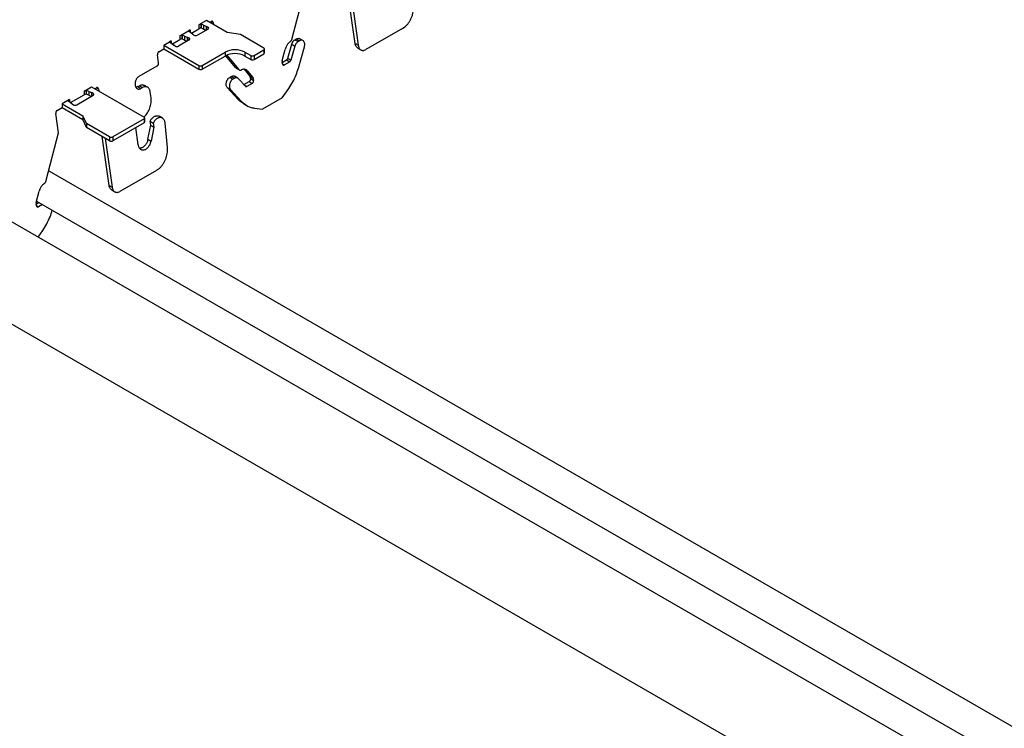
# Model space of a CAD drawing. Units: inches. Extents: x 0 to 2310, y 0 to 432.
# Drawn here: x 521 to 531, y 127 to 134 of the extents above; entities that cross this region are included whole.
import ezdxf

# ---------------------------------------------------------------- set-up
doc = ezdxf.new("R2010")
doc.units = ezdxf.units.IN
doc.header["$MEASUREMENT"] = 0
doc.layers.add('HD-4', color=3, linetype='Continuous')

msp = doc.modelspace()

# ---------------------------------------------------------------- linework, layer by layer
at = {"layer": 'HD-4'}
for p, q in [((523.823811, 133.783854), (523.950244, 134.27582)), ((524.475965, 133.72865), (524.404566, 134.237466)), ((524.437457, 134.218479), (524.508856, 133.709663)), ((522.930263, 133.967238), (522.851564, 133.921806)), ((523.145996, 133.842698), (522.930263, 133.967238)), ((522.655512, 133.808627), (522.761765, 133.869966)), ((522.761765, 133.869966), (522.747486, 133.858597)), ((522.761765, 133.869966), (522.761765, 133.846408)), ((522.774455, 133.837288), (522.851564, 133.881803)), ((522.948131, 133.878185), (522.837379, 133.814249)), ((522.871253, 133.930046), (522.851564, 133.921806)), ((522.851564, 133.921806), (522.851564, 133.881803)), ((522.871253, 133.890043), (522.851564, 133.881803)), ((522.871635, 133.929976), (522.871253, 133.930046)), ((522.871253, 133.930046), (522.871253, 133.890043)), ((522.871635, 133.889973), (522.871253, 133.890043)), ((522.873192, 133.930875), (522.871635, 133.929976)), ((522.871635, 133.929976), (522.871635, 133.889973)), ((522.873192, 133.890872), (522.871635, 133.889973)), ((522.873192, 133.930875), (522.875383, 133.930441)), ((522.873192, 133.930875), (522.873192, 133.890872)), ((522.873192, 133.890872), (522.875383, 133.890437)), ((522.902295, 133.918532), (522.875383, 133.930441)), ((522.875383, 133.930441), (522.875383, 133.890437)), ((522.902295, 133.878529), (522.875383, 133.890437)), ((522.902295, 133.918532), (522.929089, 133.907166)), ((522.902295, 133.918532), (522.902295, 133.878529)), ((522.902295, 133.878529), (522.92906, 133.867175)), ((522.929089, 133.907166), (522.946591, 133.898686)), ((522.929089, 133.907166), (522.929089, 133.867187)), ((522.946591, 133.898686), (522.946591, 133.87729)), ((522.96491, 133.947236), (522.981408, 133.95676)), ((522.971482, 133.943441), (522.970491, 133.95046)), ((522.981701, 133.956885), (523.001414, 133.945505)), ((523.001414, 133.945505), (523.004373, 133.924454)), ((524.969929, 133.884609), (524.588888, 133.664639)), ((522.576842, 133.723208), (522.655512, 133.768624)), ((522.752022, 133.764974), (522.64127, 133.701038)), ((522.675201, 133.816868), (522.655512, 133.808627)), ((522.655512, 133.808627), (522.655512, 133.768624)), ((522.675201, 133.776865), (522.655512, 133.768624)), ((522.675583, 133.816797), (522.675201, 133.816868)), ((522.675201, 133.816868), (522.675201, 133.776865)), ((522.675583, 133.776794), (522.675201, 133.776865)), ((522.675583, 133.816797), (522.67777, 133.816361)), ((522.675583, 133.816797), (522.675583, 133.776794)), ((522.675583, 133.776794), (522.67777, 133.776358)), ((522.704682, 133.804453), (522.67777, 133.816361)), ((522.67777, 133.816361), (522.67777, 133.776358)), ((522.704682, 133.76445), (522.67777, 133.776358)), ((522.704682, 133.804453), (522.731475, 133.793087)), ((522.704682, 133.804453), (522.704682, 133.76445)), ((522.704682, 133.76445), (522.731447, 133.753095)), ((522.731475, 133.793087), (522.748624, 133.786289)), ((522.731475, 133.793087), (522.731475, 133.753108)), ((522.747486, 133.858597), (522.747608, 133.858377)), ((522.747608, 133.858377), (522.748364, 133.857114)), ((522.748364, 133.857114), (522.768992, 133.841578)), ((522.748624, 133.786289), (522.748624, 133.763012)), ((522.768992, 133.841578), (522.788681, 133.826111)), ((522.800456, 133.816211), (522.788681, 133.826111)), ((523.285726, 133.821084), (523.145996, 133.842698)), ((523.527773, 133.681353), (523.285726, 133.821084)), ((523.851332, 133.767156), (523.867416, 133.776441)), ((523.851332, 133.767156), (523.884223, 133.748168)), ((523.867416, 133.776441), (523.900307, 133.757453)), ((523.934193, 133.759315), (523.901359, 133.778269)), ((522.435865, 133.641824), (522.48701, 133.67135)), ((522.48701, 133.711353), (522.565709, 133.756785)), ((522.48701, 133.711353), (522.85267, 133.500262)), ((522.48701, 133.711353), (522.48701, 133.67135)), ((522.48701, 133.67135), (522.85267, 133.460258)), ((522.551556, 133.745198), (522.549999, 133.744299)), ((522.549999, 133.744299), (522.550751, 133.743035)), ((522.550751, 133.743035), (522.571379, 133.727499)), ((522.565709, 133.756785), (522.551434, 133.745419)), ((522.551434, 133.745419), (522.551556, 133.745198)), ((522.551556, 133.745198), (522.551556, 133.742032)), ((522.565709, 133.756785), (522.565709, 133.731267)), ((522.571379, 133.727499), (522.591068, 133.712031)), ((522.605757, 133.701927), (522.591068, 133.712031)), ((523.425491, 133.602616), (523.527781, 133.661667)), ((523.527781, 133.661667), (523.527781, 133.621664)), ((523.534837, 133.631509), (523.534837, 133.671512)), ((523.719163, 133.549949), (523.749245, 133.666976)), ((523.776531, 133.575055), (523.81736, 133.719672)), ((523.850259, 133.700679), (523.809422, 133.556068)), ((523.81736, 133.719672), (523.850259, 133.700679)), ((523.900307, 133.757453), (523.884223, 133.748168)), ((523.886316, 133.470828), (523.949675, 133.695233)), ((524.475965, 133.72865), (524.508856, 133.709663)), ((524.503864, 133.680763), (524.536755, 133.661776)), ((522.433621, 133.526499), (522.421777, 133.610887)), ((522.886764, 133.500262), (523.125442, 133.638047)), ((522.886764, 133.460258), (523.125442, 133.598044)), ((523.125442, 133.638047), (523.125442, 133.598044)), ((523.231967, 133.480164), (523.131368, 133.601282)), ((523.143749, 133.606989), (523.264858, 133.461177)), ((523.330022, 133.638047), (523.391389, 133.602621)), ((523.330022, 133.638047), (523.330022, 133.598044)), ((523.330022, 133.598044), (523.391389, 133.562617)), ((523.391389, 133.602621), (523.391389, 133.562617)), ((523.425491, 133.562613), (523.527781, 133.621664)), ((523.425491, 133.602616), (523.425491, 133.562613)), ((523.776531, 133.575055), (523.809422, 133.556068)), ((522.232, 133.387302), (522.419529, 133.49556)), ((522.85267, 133.500262), (522.85267, 133.460258)), ((522.886764, 133.500262), (522.886764, 133.460258)), ((523.231967, 133.480164), (523.264858, 133.461177)), ((523.239775, 133.472867), (523.272666, 133.45388)), ((523.325705, 133.460446), (523.358596, 133.441459)), ((523.381654, 133.393084), (523.325705, 133.460446)), ((523.721277, 133.517268), (523.718358, 133.538082)), ((523.719314, 133.531296), (523.763471, 133.556788)), ((523.721464, 133.517454), (523.741291, 133.506008)), ((523.796362, 133.5378), (523.741291, 133.506008)), ((523.763471, 133.556788), (523.796362, 133.5378)), ((523.173778, 133.376012), (523.189862, 133.385297)), ((523.173778, 133.376012), (523.206669, 133.357025)), ((523.189862, 133.385297), (523.222753, 133.36631)), ((523.222753, 133.36631), (523.206669, 133.357025)), ((523.256647, 133.368167), (523.223756, 133.387154)), ((523.336216, 133.282892), (523.263968, 133.362221)), ((523.358596, 133.441459), (523.414545, 133.374096)), ((523.381654, 133.393084), (523.414545, 133.374096)), ((523.385418, 133.383854), (523.418309, 133.364867)), ((523.388337, 133.363041), (523.385418, 133.383854)), ((523.388337, 133.363041), (523.421227, 133.344053)), ((523.418309, 133.364867), (523.421227, 133.344053)), ((521.659744, 133.233782), (521.736886, 133.278316)), ((521.736886, 133.278316), (522.283251, 132.962906)), ((521.771537, 133.258316), (521.788031, 133.267838)), ((521.778109, 133.254522), (521.777118, 133.261541)), ((521.788328, 133.267966), (521.808041, 133.256585)), ((521.808041, 133.256585), (521.811, 133.235534)), ((522.216872, 133.27971), (522.233919, 133.289551)), ((522.216872, 133.27971), (522.249762, 133.260723)), ((522.233919, 133.289551), (522.266809, 133.270564)), ((522.266809, 133.270564), (522.249762, 133.260723)), ((522.318954, 133.273425), (522.286055, 133.292417)), ((523.147968, 133.270392), (523.180859, 133.251405)), ((523.26009, 133.147291), (523.147968, 133.270392)), ((523.180859, 133.251405), (523.292981, 133.128303)), ((523.319954, 133.30075), (523.374253, 133.332097)), ((523.321661, 133.298873), (523.352072, 133.281317)), ((523.407144, 133.313109), (523.352072, 133.281317)), ((523.374253, 133.332097), (523.407144, 133.313109)), ((523.719431, 133.162712), (523.787542, 133.260505)), ((521.519852, 133.113022), (521.659744, 133.193779)), ((521.584276, 133.090849), (521.754758, 133.189266)), ((521.679437, 133.242026), (521.659744, 133.233782)), ((521.659744, 133.233782), (521.659744, 133.193779)), ((521.679437, 133.202022), (521.659744, 133.193779)), ((521.679819, 133.241955), (521.679437, 133.242026)), ((521.679437, 133.242026), (521.679437, 133.202022)), ((521.679819, 133.201952), (521.679437, 133.202022)), ((521.679819, 133.241955), (521.682006, 133.241519)), ((521.679819, 133.241955), (521.679819, 133.201952)), ((521.679819, 133.201952), (521.682006, 133.201515)), ((521.708918, 133.22961), (521.682006, 133.241519)), ((521.682006, 133.241519), (521.682006, 133.201515)), ((521.708918, 133.189607), (521.682006, 133.201515)), ((521.708918, 133.22961), (521.735711, 133.218244)), ((521.708918, 133.22961), (521.708918, 133.189607)), ((521.708918, 133.189607), (521.735683, 133.178253)), ((521.753206, 133.209769), (521.735711, 133.218244)), ((521.735711, 133.218244), (521.735711, 133.178265)), ((521.753206, 133.209769), (521.753206, 133.18837)), ((522.355727, 133.162257), (522.34685, 133.225545)), ((523.719431, 133.162712), (523.514852, 133.044611)), ((521.378875, 133.031637), (521.43002, 133.061163)), ((521.507163, 133.145699), (521.43002, 133.101166)), ((521.43002, 133.101166), (521.645754, 132.976626)), ((521.43002, 133.101166), (521.43002, 133.061163)), ((521.43002, 133.061163), (521.645754, 132.936623)), ((521.507163, 133.145699), (521.492884, 133.134331)), ((521.492884, 133.134331), (521.493006, 133.13411)), ((521.493006, 133.13411), (521.493762, 133.132848)), ((521.493762, 133.132848), (521.514389, 133.117312)), ((521.507163, 133.145699), (521.507163, 133.122142)), ((521.514389, 133.117312), (521.534078, 133.101844)), ((521.534078, 133.101844), (521.54876, 133.091745)), ((523.26009, 133.147291), (523.292981, 133.128303)), ((523.31608, 133.101729), (523.348873, 133.082798)), ((523.431551, 133.054996), (523.514852, 133.044611)), ((521.393008, 132.799559), (521.364783, 133.000698)), ((521.683193, 132.895962), (521.645754, 132.976626)), ((521.645754, 132.976626), (521.645754, 132.936623)), ((522.283259, 132.943219), (521.959342, 132.756226)), ((522.283259, 132.943219), (522.283259, 132.903216)), ((522.290315, 132.913062), (522.290315, 132.953065)), ((522.473808, 132.952347), (522.440933, 132.971325)), ((521.683193, 132.855959), (521.645754, 132.936623)), ((521.92524, 132.756231), (521.683193, 132.895962)), ((521.683193, 132.895962), (521.683193, 132.855959)), ((521.92524, 132.716228), (521.683193, 132.855959)), ((522.283259, 132.903216), (521.959342, 132.716223)), ((522.221481, 132.674258), (522.196394, 132.85307)), ((522.323596, 132.732627), (522.351719, 132.877419)), ((522.345801, 132.919611), (522.378692, 132.900624)), ((522.351719, 132.877419), (522.345801, 132.919611)), ((522.351719, 132.877419), (522.38461, 132.858432)), ((522.38461, 132.858432), (522.356487, 132.71364)), ((522.378692, 132.900624), (522.38461, 132.858432)), ((522.526449, 132.646915), (522.502248, 132.899982)), ((521.266574, 132.307592), (521.393008, 132.799559)), ((521.918729, 132.252389), (521.84733, 132.761205)), ((521.88022, 132.742218), (521.951619, 132.233402)), ((521.92524, 132.756231), (521.92524, 132.716228)), ((521.959342, 132.756226), (521.959342, 132.716223)), ((522.323596, 132.732627), (522.356487, 132.71364)), ((521.291283, 132.403731), (540.72303, 121.186022)), ((522.412696, 132.40835), (522.031656, 132.18838)), ((521.918729, 132.252389), (521.951619, 132.233402)), ((521.161927, 132.073687), (521.192009, 132.190715)), ((521.946628, 132.204502), (521.979519, 132.185515)), ((521.16404, 132.041007), (521.161122, 132.061821)), ((521.162077, 132.055035), (521.19283, 132.072788)), ((521.164227, 132.041193), (521.184055, 132.029747)), ((521.165719, 132.088442), (540.468952, 120.944923)), ((521.225721, 132.053801), (521.184055, 132.029747)), ((520.729692, 131.975034), (540.056459, 120.817929)), ((520.7297, 131.975034), (540.081172, 120.803668)), ((521.181522, 131.714201), (521.23031, 131.784247)), ((519.951104, 131.360435), (540.018817, 119.775591))]:
    msp.add_line(p, q, dxfattribs=at)
for centre, radius, start, end in [((522.944062, 133.888188), 0.010799, 292.136117, 76.4584061), ((522.747468, 133.775176), 0.011173, 294.057113, 84.0583862), ((522.820537, 133.845712), 0.035687, 235.7578269, 298.1598991), ((522.624311, 133.733345), 0.036488, 239.4358464, 297.6951503), ((523.227732, 133.44063), 0.222344, 62.609548, 117.390452), ((523.524039, 133.671509), 0.010529, 290.8167779, 69.2305403), ((523.227732, 133.400626), 0.222344, 62.609548, 117.390452), ((523.408445, 133.635534), 0.03707, 242.6072947, 297.376936), ((523.408445, 133.595531), 0.03707, 242.6072947, 297.376936), ((523.522754, 133.632717), 0.012143, 294.4537863, 354.2898091), ((522.869717, 133.533168), 0.03706, 242.6138153, 297.3861847), ((522.869717, 133.493165), 0.03706, 242.6138153, 297.3861847), ((521.750688, 133.199268), 0.010799, 292.1430268, 76.5182814), ((521.567322, 133.123136), 0.036468, 239.4039045, 297.7047228), ((522.279517, 132.953061), 0.010529, 290.8167779, 69.2305403), ((522.278232, 132.91427), 0.012143, 294.4537863, 354.2898091), ((521.942296, 132.789145), 0.03707, 242.6072947, 297.376936), ((521.942296, 132.749141), 0.03707, 242.6072947, 297.376936)]:
    msp.add_arc(centre, radius, start, end, dxfattribs=at)
for points, knots in [([(524.969929, 133.884609), (524.977426, 133.889422), (524.992421, 133.899048), (525.01345, 133.918999), (525.032689, 133.942313), (525.049524, 133.968784), (525.063512, 133.997561), (525.074282, 134.027894), (525.081571, 134.059399), (525.085351, 134.091755), (525.084249, 134.112594), (525.083689, 134.123179)], [0, 0, 0, 0, 0.109514162, 0.219013189, 0.328512076, 0.438024883, 0.547522269, 0.6570174, 0.766530217, 0.881413708, 1, 1, 1, 1]), ([(523.001414, 133.945505), (523.001205, 133.946647), (523.000787, 133.94893), (522.999581, 133.95193), (522.997986, 133.954484), (522.996015, 133.956516), (522.993713, 133.957988), (522.991157, 133.958836), (522.98842, 133.959029), (522.98514, 133.958573), (522.982795, 133.957434), (522.981408, 133.95676)], [0, 0, 0, 0, 0.105859783, 0.211714157, 0.317616568, 0.423474441, 0.529280839, 0.63517265, 0.741087206, 0.846901542, 1, 1, 1, 1]), ([(523.801024, 133.745694), (523.802825, 133.747191), (523.806428, 133.750186), (523.81132, 133.755922), (523.815669, 133.76238), (523.819202, 133.769325), (523.822033, 133.776535), (523.823213, 133.781394), (523.823811, 133.783854)], [0, 0, 0, 0, 0.169852037, 0.339855086, 0.509745945, 0.679637818, 0.83787203, 1, 1, 1, 1]), ([(523.81736, 133.719672), (523.818415, 133.72298), (523.820526, 133.729596), (523.825039, 133.738998), (523.830428, 133.747674), (523.83667, 133.755426), (523.843669, 133.762201), (523.848752, 133.765488), (523.851332, 133.767156)], [0, 0, 0, 0, 0.164239092, 0.328496825, 0.492809252, 0.656996529, 0.825911977, 1, 1, 1, 1]), ([(523.867416, 133.776441), (523.872447, 133.778631), (523.882509, 133.783011), (523.894416, 133.78254), (523.899596, 133.778608), (523.900941, 133.777587)], [0, 0, 0, 0, 0.425488583, 0.850862643, 1, 1, 1, 1]), ([(523.949675, 133.695233), (523.950503, 133.698583), (523.95216, 133.705284), (523.953455, 133.718717), (523.952043, 133.734741), (523.945308, 133.75034), (523.934366, 133.760595), (523.920492, 133.764246), (523.908566, 133.761844), (523.90194, 133.758321), (523.900307, 133.757453)], [0, 0, 0, 0, 0.0783124162, 0.1566195983, 0.3149325308, 0.4732526652, 0.631580632, 0.7898683258, 0.9482105819, 1, 1, 1, 1]), ([(523.801024, 133.745694), (523.797305, 133.743136), (523.789867, 133.738021), (523.779524, 133.72765), (523.77012, 133.715658), (523.761992, 133.702158), (523.754427, 133.685931), (523.751132, 133.67388), (523.749245, 133.666976)], [0, 0, 0, 0, 0.157722555, 0.315381466, 0.473068639, 0.630741485, 0.788453221, 1, 1, 1, 1]), ([(523.884223, 133.748168), (523.881792, 133.746602), (523.876928, 133.743468), (523.870075, 133.736997), (523.863835, 133.729411), (523.858318, 133.720731), (523.853594, 133.711097), (523.851382, 133.704187), (523.850259, 133.700679)], [0, 0, 0, 0, 0.164184577, 0.328518472, 0.492710415, 0.656962259, 0.825883035, 1, 1, 1, 1]), ([(524.503978, 133.68097), (524.503228, 133.681318), (524.49923, 133.68317), (524.493091, 133.688932), (524.485971, 133.69813), (524.479531, 133.711002), (524.477289, 133.722094), (524.475965, 133.72865)], [0, 0, 0, 0, 0.049347961, 0.263193777, 0.476983545, 0.690860642, 1, 1, 1, 1]), ([(524.508856, 133.709663), (524.509691, 133.70509), (524.511361, 133.695943), (524.516201, 133.683979), (524.522574, 133.673745), (524.530476, 133.665587), (524.539676, 133.659737), (524.549887, 133.656346), (524.560855, 133.655552), (524.573984, 133.65738), (524.583352, 133.661942), (524.588888, 133.664639)], [0, 0, 0, 0, 0.105865332, 0.211745276, 0.317625571, 0.423464295, 0.529351514, 0.635235437, 0.741093991, 0.846981786, 1, 1, 1, 1]), ([(522.435865, 133.641824), (522.434928, 133.641223), (522.433053, 133.64002), (522.430428, 133.637526), (522.428014, 133.634615), (522.425924, 133.6313), (522.424167, 133.627705), (522.422825, 133.623911), (522.421924, 133.62004), (522.421387, 133.61559), (522.421632, 133.612635), (522.421777, 133.610887)], [0, 0, 0, 0, 0.105847921, 0.211718787, 0.3175490145, 0.4234535702, 0.5293767561, 0.6352484468, 0.7411144947, 0.8469408672, 1, 1, 1, 1]), ([(523.776531, 133.575055), (523.776128, 133.573781), (523.775323, 133.571234), (523.773586, 133.567619), (523.771519, 133.56428), (523.769112, 133.561302), (523.766418, 133.558696), (523.764464, 133.55743), (523.763471, 133.556788)], [0, 0, 0, 0, 0.164290366, 0.328460275, 0.492657579, 0.656876926, 0.825786019, 1, 1, 1, 1]), ([(522.419529, 133.49556), (522.420467, 133.496162), (522.422343, 133.497366), (522.424971, 133.499861), (522.427379, 133.502773), (522.429489, 133.506079), (522.431222, 133.509682), (522.43257, 133.513473), (522.433468, 133.517345), (522.434013, 133.521796), (522.433766, 133.524752), (522.433621, 133.526499)], [0, 0, 0, 0, 0.105989275, 0.211850041, 0.317670172, 0.423535392, 0.529373319, 0.635234909, 0.741090857, 0.84695547, 1, 1, 1, 1]), ([(523.239787, 133.472888), (523.23973, 133.472912), (523.236542, 133.474273), (523.234234, 133.477245), (523.231967, 133.480164)], [0, 0, 0, 0, 0.017877138, 1, 1, 1, 1]), ([(523.264858, 133.461177), (523.266062, 133.459662), (523.26847, 133.456632), (523.272965, 133.453476), (523.277958, 133.451458), (523.283239, 133.450774), (523.288687, 133.451203), (523.292304, 133.452445), (523.294135, 133.453073)], [0, 0, 0, 0, 0.169912207, 0.339812655, 0.509751632, 0.679660633, 0.837800023, 1, 1, 1, 1]), ([(523.358596, 133.441459), (523.356111, 133.444393), (523.351142, 133.45026), (523.341977, 133.456221), (523.331879, 133.459887), (523.320953, 133.460926), (523.308271, 133.459423), (523.299284, 133.455386), (523.294135, 133.453073)], [0, 0, 0, 0, 0.157705422, 0.315413855, 0.473102289, 0.63079962, 0.788488286, 1, 1, 1, 1]), ([(523.719163, 133.549949), (523.718649, 133.547304), (523.717849, 133.543195), (523.718225, 133.539425), (523.718358, 133.538082)], [0, 0, 0, 0, 0.643676924, 1, 1, 1, 1]), ([(523.721277, 133.517268), (523.721488, 133.516123), (523.721911, 133.513832), (523.723106, 133.510847), (523.724717, 133.508283), (523.726682, 133.506254), (523.72899, 133.504778), (523.731529, 133.50394), (523.734282, 133.503737), (523.737558, 133.504196), (523.739904, 133.505335), (523.741291, 133.506008)], [0, 0, 0, 0, 0.105892484, 0.211734737, 0.317673731, 0.423524054, 0.529319476, 0.635174737, 0.741106598, 0.846911899, 1, 1, 1, 1]), ([(523.787542, 133.260505), (523.815405, 133.306231), (523.855812, 133.372543), (523.87909, 133.447544), (523.886316, 133.470828)], [0, 0, 0, 0, 0.689544021, 1, 1, 1, 1]), ([(523.796362, 133.5378), (523.797299, 133.538402), (523.799173, 133.539605), (523.801804, 133.542099), (523.804203, 133.545017), (523.806324, 133.548356), (523.80815, 133.552058), (523.808993, 133.554717), (523.809422, 133.556068)], [0, 0, 0, 0, 0.164204813, 0.328444618, 0.492867331, 0.657118037, 0.825835217, 1, 1, 1, 1]), ([(522.232, 133.387302), (522.229189, 133.385498), (522.223566, 133.381887), (522.215681, 133.374408), (522.208464, 133.365664), (522.202158, 133.355736), (522.196901, 133.344947), (522.192874, 133.333573), (522.190166, 133.321939), (522.188856, 133.310361), (522.188976, 133.29916), (522.190538, 133.28864), (522.193486, 133.2791), (522.197737, 133.270794), (522.203174, 133.263967), (522.209661, 133.258786), (522.217001, 133.255408), (522.225006, 133.253917), (522.233258, 133.254381), (522.241607, 133.256515), (522.247022, 133.259309), (522.249762, 133.260723)], [0, 0, 0, 0, 0.0529110171, 0.1058583032, 0.1587631118, 0.2116935704, 0.2646226479, 0.3175462292, 0.3704621846, 0.423387647, 0.4763106756, 0.5292397266, 0.5821669039, 0.6350873421, 0.6880111877, 0.7409374569, 0.7938568376, 0.8467890369, 0.8997061623, 0.9492376005, 1, 1, 1, 1]), ([(523.147968, 133.270392), (523.144963, 133.274655), (523.138953, 133.283182), (523.136299, 133.298718), (523.136552, 133.311826), (523.137999, 133.321911), (523.140654, 133.331958), (523.144414, 133.341716), (523.149206, 133.35091), (523.154906, 133.359243), (523.162875, 133.368512), (523.169541, 133.373098), (523.173778, 133.376012)], [0, 0, 0, 0, 0.158098678, 0.316214018, 0.394409284, 0.472620518, 0.550825262, 0.629028505, 0.707237512, 0.785420998, 0.863625626, 1, 1, 1, 1]), ([(523.206669, 133.357025), (523.204238, 133.355458), (523.199376, 133.352325), (523.192523, 133.345853), (523.186285, 133.338269), (523.180804, 133.329669), (523.176256, 133.320316), (523.172765, 133.310457), (523.170425, 133.300372), (523.168888, 133.286923), (523.170185, 133.270851), (523.175271, 133.258204), (523.17967, 133.252851), (523.180859, 133.251405)], [0, 0, 0, 0, 0.078139018, 0.156307269, 0.234489278, 0.312660309, 0.390854073, 0.469029341, 0.547197454, 0.625381237, 0.783429897, 0.941492268, 1, 1, 1, 1]), ([(523.189862, 133.385297), (523.192339, 133.386568), (523.197292, 133.389111), (523.204793, 133.390914), (523.212063, 133.391101), (523.218477, 133.389895), (523.2221, 133.38788), (523.223675, 133.387004)], [0, 0, 0, 0, 0.209675539, 0.419327413, 0.62900634, 0.838655828, 1, 1, 1, 1]), ([(523.263968, 133.362221), (523.262215, 133.363912), (523.25871, 133.367294), (523.252419, 133.370454), (523.2456, 133.372088), (523.238268, 133.372), (523.230559, 133.370286), (523.225381, 133.367648), (523.222753, 133.36631)], [0, 0, 0, 0, 0.16425889, 0.328511281, 0.492743331, 0.657007685, 0.825917639, 1, 1, 1, 1]), ([(523.388337, 133.363041), (523.388458, 133.361843), (523.388702, 133.35945), (523.388437, 133.355623), (523.387764, 133.351739), (523.3866, 133.347898), (523.385026, 133.344203), (523.383073, 133.340753), (523.380804, 133.337652), (523.377886, 133.334538), (523.375602, 133.333004), (523.374253, 133.332097)], [0, 0, 0, 0, 0.105898935, 0.2117351, 0.317606613, 0.423450848, 0.529304676, 0.6351857, 0.740977406, 0.846920703, 1, 1, 1, 1]), ([(523.381654, 133.393084), (523.382779, 133.391385), (523.384526, 133.388746), (523.385184, 133.38514), (523.385418, 133.383854)], [0, 0, 0, 0, 0.643592984, 1, 1, 1, 1]), ([(523.418309, 133.364867), (523.417808, 133.367154), (523.41703, 133.370709), (523.415198, 133.373206), (523.414545, 133.374096)], [0, 0, 0, 0, 0.643569564, 1, 1, 1, 1]), ([(521.808041, 133.256585), (521.807833, 133.257728), (521.807416, 133.260012), (521.806201, 133.263004), (521.804613, 133.265566), (521.802642, 133.267598), (521.800336, 133.269065), (521.79778, 133.269915), (521.795043, 133.270107), (521.791763, 133.269651), (521.789418, 133.268512), (521.788031, 133.267838)], [0, 0, 0, 0, 0.105851386, 0.21173478, 0.317567375, 0.42341685, 0.529318176, 0.635201588, 0.741107743, 0.846913685, 1, 1, 1, 1]), ([(522.216872, 133.27971), (522.214019, 133.278267), (522.208312, 133.27538), (522.201459, 133.27347), (522.197691, 133.273456), (522.196699, 133.273453)], [0, 0, 0, 0, 0.424077437, 0.848443508, 1, 1, 1, 1]), ([(522.233919, 133.289551), (522.237729, 133.291508), (522.245349, 133.29542), (522.256892, 133.298191), (522.268068, 133.298487), (522.277945, 133.296611), (522.283521, 133.293545), (522.285946, 133.292212)], [0, 0, 0, 0, 0.209672925, 0.419317065, 0.628967152, 0.838637674, 1, 1, 1, 1]), ([(522.34685, 133.225545), (522.346011, 133.230116), (522.344335, 133.239258), (522.339496, 133.251222), (522.333129, 133.261463), (522.325218, 133.269616), (522.316035, 133.275457), (522.30581, 133.278862), (522.294847, 133.279652), (522.281715, 133.277825), (522.272347, 133.273261), (522.266809, 133.270564)], [0, 0, 0, 0, 0.105869739, 0.21174779, 0.317610844, 0.42346855, 0.529345052, 0.635203597, 0.741060808, 0.846947082, 1, 1, 1, 1]), ([(523.336216, 133.282892), (523.336892, 133.28224), (523.338244, 133.280937), (523.340664, 133.279725), (523.34329, 133.279093), (523.346105, 133.27913), (523.349068, 133.27979), (523.351061, 133.280803), (523.352072, 133.281317)], [0, 0, 0, 0, 0.164300955, 0.32865187, 0.492859758, 0.65708969, 0.82600967, 1, 1, 1, 1]), ([(523.407144, 133.313109), (523.408082, 133.313712), (523.409957, 133.314916), (523.412589, 133.317409), (523.414983, 133.320328), (523.417093, 133.323633), (523.41884, 133.32723), (523.420183, 133.331022), (523.421086, 133.334894), (523.421615, 133.339351), (523.421371, 133.342306), (523.421227, 133.344053)], [0, 0, 0, 0, 0.105985639, 0.211842385, 0.317677997, 0.423541768, 0.529336262, 0.635190127, 0.741050309, 0.846956638, 1, 1, 1, 1]), ([(522.281633, 132.96384), (522.286133, 132.967837), (522.296842, 132.977347), (522.311999, 132.996266), (522.326763, 133.019317), (522.338991, 133.044525), (522.348425, 133.071058), (522.354677, 133.09818), (522.358448, 133.12934), (522.356738, 133.150028), (522.355727, 133.162257)], [0, 0, 0, 0, 0.088715687, 0.211113549, 0.333498985, 0.455898083, 0.57828213, 0.70067912, 0.823066799, 1, 1, 1, 1]), ([(523.318031, 133.105614), (523.311127, 133.107892), (523.288697, 133.11529), (523.271792, 133.134201), (523.26009, 133.147291)], [0, 0, 0, 0, 0.307813524, 1, 1, 1, 1]), ([(523.292981, 133.128303), (523.3216, 133.103467), (523.363105, 133.067448), (523.415336, 133.057946), (523.431551, 133.054996)], [0, 0, 0, 0, 0.689538855, 1, 1, 1, 1]), ([(521.378875, 133.031637), (521.377938, 133.031036), (521.376064, 133.029833), (521.373437, 133.027337), (521.371022, 133.024427), (521.36893, 133.021112), (521.367178, 133.017517), (521.365835, 133.013724), (521.364936, 133.009852), (521.364392, 133.005401), (521.364638, 133.002445), (521.364783, 133.000698)], [0, 0, 0, 0, 0.105839876, 0.211702695, 0.317663935, 0.423560442, 0.529364189, 0.635227832, 0.741085834, 0.846952501, 1, 1, 1, 1]), ([(522.345801, 132.919611), (522.348284, 132.924288), (522.353251, 132.933642), (522.362433, 132.946032), (522.372544, 132.956794), (522.383459, 132.965528), (522.394858, 132.972017), (522.406394, 132.976074), (522.417802, 132.977644), (522.42864, 132.976437), (522.43642, 132.974174), (522.440103, 132.971611), (522.440807, 132.971121)], [0, 0, 0, 0, 0.10828098, 0.216544739, 0.324794178, 0.433089854, 0.541350575, 0.649608792, 0.757892532, 0.866148363, 0.974425245, 1, 1, 1, 1]), ([(522.502248, 132.899982), (522.501608, 132.904675), (522.500327, 132.914061), (522.496053, 132.926522), (522.490196, 132.937365), (522.482731, 132.946191), (522.473919, 132.952792), (522.464003, 132.956965), (522.453237, 132.958611), (522.441926, 132.957673), (522.430393, 132.954179), (522.418933, 132.948235), (522.407883, 132.939993), (522.397239, 132.929344), (522.387113, 132.916309), (522.381531, 132.905912), (522.378692, 132.900624)], [0, 0, 0, 0, 0.070282376, 0.140563776, 0.210841679, 0.281130338, 0.3514115, 0.421681902, 0.491955114, 0.56224805, 0.632524251, 0.702814058, 0.773086192, 0.843371736, 0.920337375, 1, 1, 1, 1]), ([(522.221481, 132.674258), (522.22232, 132.669688), (522.223997, 132.660546), (522.22883, 132.648578), (522.235198, 132.638334), (522.24311, 132.630194), (522.252305, 132.62433), (522.262516, 132.620954), (522.273488, 132.620116), (522.284903, 132.621866), (522.296451, 132.626144), (522.30781, 132.632833), (522.318671, 132.641753), (522.328729, 132.652653), (522.337715, 132.665238), (522.345341, 132.679158), (522.352144, 132.695357), (522.354929, 132.707082), (522.356487, 132.71364)], [0, 0, 0, 0, 0.0614646706, 0.1229287241, 0.1843895137, 0.2458593236, 0.3073180368, 0.3687898429, 0.4302469207, 0.4917209751, 0.5531894933, 0.6146492145, 0.6760971445, 0.7375697679, 0.7990337988, 0.8604924552, 0.9219618702, 1, 1, 1, 1]), ([(522.323596, 132.732627), (522.322416, 132.727466), (522.320056, 132.717144), (522.31427, 132.702089), (522.307033, 132.687878), (522.298382, 132.674894), (522.288583, 132.663509), (522.277915, 132.654028), (522.266656, 132.646698), (522.255143, 132.641812), (522.24434, 132.639313), (522.2377, 132.639692), (522.234723, 132.639861)], [0, 0, 0, 0, 0.1019101045, 0.2038359746, 0.3057466791, 0.407638955, 0.5095841361, 0.611492668, 0.7133954732, 0.81532005, 0.9172065428, 1, 1, 1, 1]), ([(522.412696, 132.40835), (522.420193, 132.413163), (522.435187, 132.42279), (522.456216, 132.442739), (522.475457, 132.466053), (522.492288, 132.492525), (522.506275, 132.521301), (522.517052, 132.551633), (522.524332, 132.583139), (522.528123, 132.615496), (522.527013, 132.636332), (522.526449, 132.646915)], [0, 0, 0, 0, 0.109496072, 0.219015633, 0.328516012, 0.438013894, 0.547512773, 0.657021386, 0.766526445, 0.881417673, 1, 1, 1, 1]), ([(521.243788, 132.269433), (521.24007, 132.266876), (521.232632, 132.26176), (521.222289, 132.25139), (521.212884, 132.239397), (521.204756, 132.225897), (521.19719, 132.20967), (521.193896, 132.197619), (521.192009, 132.190715)], [0, 0, 0, 0, 0.157666639, 0.315380189, 0.473067656, 0.630740796, 0.788452827, 1, 1, 1, 1]), ([(521.243788, 132.269433), (521.24559, 132.27093), (521.249193, 132.273925), (521.254085, 132.279662), (521.258433, 132.286121), (521.261971, 132.293063), (521.264796, 132.300276), (521.265977, 132.305134), (521.266574, 132.307592)], [0, 0, 0, 0, 0.169967763, 0.339854291, 0.509741764, 0.679722297, 0.83787526, 1, 1, 1, 1]), ([(521.946742, 132.204709), (521.945994, 132.205057), (521.941999, 132.206917), (521.935859, 132.212674), (521.928733, 132.221866), (521.922301, 132.234747), (521.920056, 132.245835), (521.918729, 132.252389)], [0, 0, 0, 0, 0.049293394, 0.263146794, 0.47698025, 0.690840486, 1, 1, 1, 1]), ([(521.951619, 132.233402), (521.952456, 132.22883), (521.954129, 132.219685), (521.958969, 132.207722), (521.965337, 132.19748), (521.973244, 132.18933), (521.982443, 132.18348), (521.992652, 132.180082), (522.003621, 132.179295), (522.016751, 132.181118), (522.026118, 132.185682), (522.031656, 132.18838)], [0, 0, 0, 0, 0.105867015, 0.211745499, 0.317608986, 0.423467126, 0.529352884, 0.635205243, 0.741095862, 0.846946175, 1, 1, 1, 1]), ([(521.161927, 132.073687), (521.161415, 132.071044), (521.16062, 132.066937), (521.16099, 132.063165), (521.161122, 132.061821)], [0, 0, 0, 0, 0.643592984, 1, 1, 1, 1]), ([(521.16404, 132.041007), (521.164253, 132.039862), (521.164679, 132.037574), (521.165875, 132.03459), (521.16748, 132.03202), (521.169446, 132.029991), (521.171757, 132.02852), (521.174296, 132.027682), (521.177048, 132.027474), (521.180323, 132.027938), (521.182669, 132.029075), (521.184055, 132.029747)], [0, 0, 0, 0, 0.105914175, 0.211765571, 0.31765232, 0.423511787, 0.529419682, 0.635284088, 0.741091019, 0.847049562, 1, 1, 1, 1]), ([(521.23031, 131.784247), (521.258171, 131.829971), (521.298576, 131.896284), (521.321853, 131.971283), (521.32908, 131.994567)], [0, 0, 0, 0, 0.689538171, 1, 1, 1, 1])]:
    msp.add_open_spline(points, degree=3, knots=knots, dxfattribs=at)

doc.saveas('drawing.dxf')
